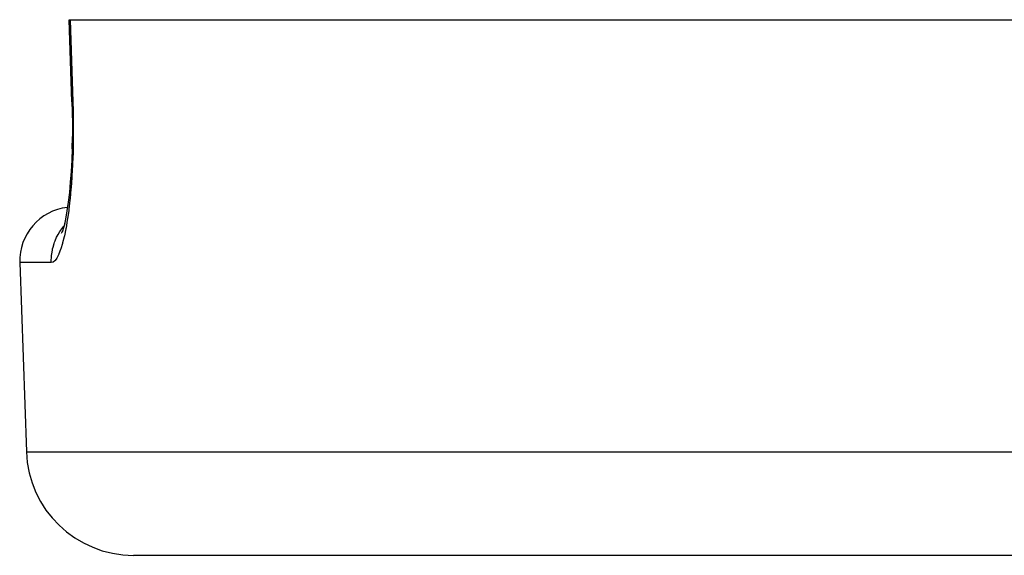
# Model space of a CAD drawing. Units: millimetres. Extents: x 158 to 819, y -380 to 142.
# Drawn here: x 344 to 362, y -254 to -244 of the extents above; entities that cross this region are included whole.
import ezdxf

# ---------------------------------------------------------------- set-up
doc = ezdxf.new("R2010")
doc.units = ezdxf.units.MM
doc.linetypes.add('DASHED', pattern=[9.652, 8.128, -1.524])
doc.layers.add('nevidi', color=4, linetype='DASHED')

msp = doc.modelspace()

# ---------------------------------------------------------------- linework, layer by layer
at = {"color": 2}
for p, q in [((344.724, -245.906), (344.671, -244.372)), ((344.671, -244.372), (344.69, -244.372)), ((344.69, -244.372), (462.496, -244.372)), ((344.55, -248.315), (344.525, -248.365)), ((343.751, -248.906), (343.875, -252.441)), ((343.751, -248.906), (343.875, -252.441)), ((461.312, -254.372), (345.874, -254.372))]:
    msp.add_line(p, q, dxfattribs=at)
for points in [[(344.725, -245.906), (344.73, -246.092), (344.733, -246.324), (344.733, -246.553), (344.729, -246.778), (344.721, -246.997), (344.709, -247.207), (344.694, -247.408), (344.677, -247.599), (344.656, -247.778), (344.632, -247.943), (344.607, -248.094), (344.579, -248.229)], [(344.724, -245.906), (344.724, -245.906), (344.725, -245.906)], [(344.728, -246.781), (344.733, -246.557), (344.733, -246.553)], [(344.601, -248.127), (344.573, -248.241), (344.543, -248.338)]]:
    msp.add_lwpolyline(points, dxfattribs=at)
for centre, radius, start, end in [((344.751, -248.872), 1, 96.2927, 182), ((345.874, -252.372), 2, 182, 270)]:
    msp.add_arc(centre, radius, start, end, dxfattribs=at)
at = {"layer": 'nevidi', "color": 7, "linetype": 'Continuous'}
for p, q in [((344.341, -248.906), (343.751, -248.906)), ((343.875, -252.441), (463.311, -252.441))]:
    msp.add_line(p, q, dxfattribs=at)
for points in [[(344.69, -244.372), (344.716, -245.139), (344.742, -245.906)], [(344.742, -245.906), (344.747, -246.073), (344.748, -246.109), (344.751, -246.325), (344.751, -246.36), (344.751, -246.528), (344.751, -246.573), (344.751, -246.607), (344.746, -246.818), (344.746, -246.851), (344.738, -247.056), (344.737, -247.089), (344.726, -247.285), (344.724, -247.317), (344.71, -247.504), (344.707, -247.534), (344.691, -247.713), (344.688, -247.741), (344.668, -247.909), (344.665, -247.935), (344.643, -248.09), (344.639, -248.114), (344.615, -248.255), (344.611, -248.277), (344.584, -248.404), (344.58, -248.424), (344.552, -248.536), (344.548, -248.553), (344.519, -248.649), (344.514, -248.663), (344.484, -248.741), (344.479, -248.752), (344.448, -248.814), (344.443, -248.822), (344.412, -248.866), (344.407, -248.871), (344.376, -248.897), (344.37, -248.9), (344.341, -248.906)], [(344.742, -245.906), (344.734, -245.906), (344.73, -245.906), (344.728, -245.906), (344.724, -245.906)], [(344.341, -248.906), (344.341, -248.898), (344.341, -248.872), (344.343, -248.798), (344.346, -248.772), (344.349, -248.745), (344.361, -248.673), (344.366, -248.648), (344.373, -248.62), (344.393, -248.551), (344.401, -248.527), (344.412, -248.499), (344.44, -248.435), (344.452, -248.411), (344.466, -248.385), (344.502, -248.325), (344.516, -248.303), (344.534, -248.278), (344.577, -248.224)]]:
    msp.add_lwpolyline(points, dxfattribs=at)

doc.saveas('drawing.dxf')
